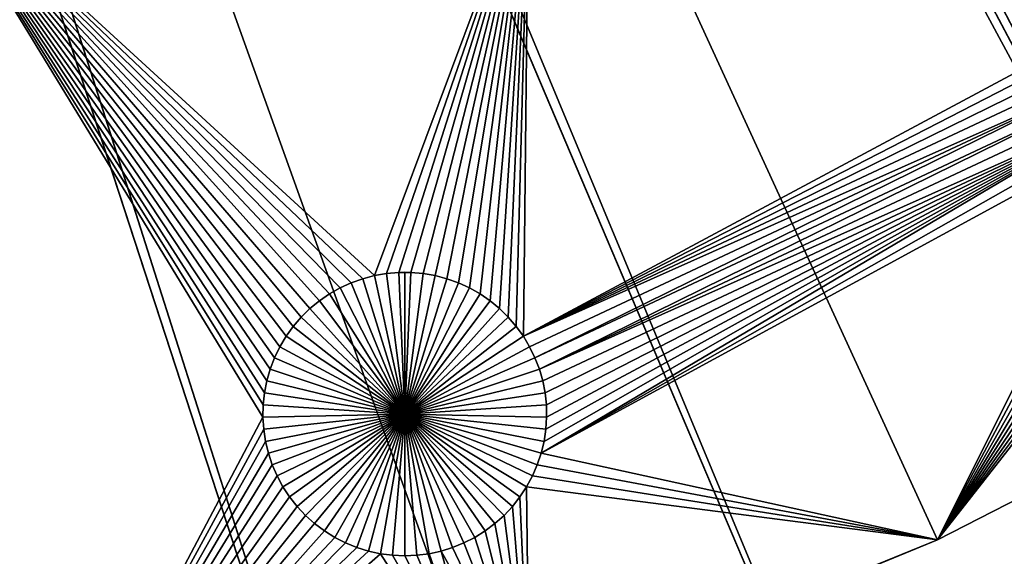
# Model space of a CAD drawing. Extents: x -150 to 150, y -150 to 150.
# Drawn here: x 34 to 57, y -121 to -108 of the extents above; entities that cross this region are included whole.
import ezdxf

# ---------------------------------------------------------------- set-up
doc = ezdxf.new("R2010")
doc.units = 0
doc.header["$MEASUREMENT"] = 0
doc.layers.add('L1', color=7, linetype='Continuous')
doc.layers.add('L2', color=7, linetype='Continuous')

msp = doc.modelspace()

# ---------------------------------------------------------------- linework, layer by layer
at = {"layer": 'L1', "color": 250}
for points in [[(75.08798, -109.1698, 4.3), (84.19478, -102.3107, 4.3), (0, 0, 4.3)], [(44.72179, -124.7245, 4.3), (55.27815, -120.4183, 4.3), (0, 0, 4.3)], [(0, 0, 4.3), (55.27815, -120.4183, 4.3), (65.42526, -115.2206, 4.3)], [(0, 0, 4.3), (65.42526, -115.2206, 4.3), (75.08798, -109.1698, 4.3)], [(0, 0, 4.3), (22.69634, -130.5417, 4.3), (33.83431, -128.1073, 4.3)], [(0, 0, 4.3), (33.83431, -128.1073, 4.3), (44.72179, -124.7245, 4.3)], [(33.83431, -128.1073, 2), (24.94858, -122.3188, 2), (31.47004, -104.5012, 2)], [(45.65876, -104.5012, 2), (42.04031, -114.2029, 2), (31.47004, -104.5012, 2)], [(31.47004, -104.5012, 2), (42.04031, -114.2029, 2), (41.76281, -114.2762, 2)], [(31.47004, -104.5012, 2), (41.76281, -114.2762, 2), (41.49265, -114.3731, 2)], [(41.49265, -114.3731, 2), (41.23181, -114.4928, 2), (31.47004, -104.5012, 2)], [(31.47004, -104.5012, 2), (41.23181, -114.4928, 2), (40.98224, -114.6346, 2)], [(31.47004, -104.5012, 2), (40.98224, -114.6346, 2), (40.74576, -114.7972, 2)], [(39.81718, -115.8773, 2), (31.47004, -104.5012, 2), (39.96424, -115.6309, 2)], [(39.96424, -115.6309, 2), (31.47004, -104.5012, 2), (40.13193, -115.398, 2)], [(40.74576, -114.7972, 2), (40.52415, -114.9796, 2), (31.47004, -104.5012, 2)], [(31.47004, -104.5012, 2), (40.52415, -114.9796, 2), (40.31903, -115.1803, 2)], [(31.47004, -104.5012, 2), (40.31903, -115.1803, 2), (40.13193, -115.398, 2)], [(31.47004, -104.5012, 2), (39.50996, -116.6794, 2), (39.45472, -116.9611, 2)], [(39.81718, -115.8773, 2), (39.69186, -116.1355, 2), (31.47004, -104.5012, 2)], [(31.47004, -104.5012, 2), (39.69186, -116.1355, 2), (39.5892, -116.4036, 2)], [(31.47004, -104.5012, 2), (39.5892, -116.4036, 2), (39.50996, -116.6794, 2)], [(39.45472, -116.9611, 2), (39.4239, -117.2464, 2), (31.47004, -104.5012, 2)], [(31.47004, -104.5012, 2), (39.4239, -117.2464, 2), (39.41773, -117.5333, 2)], [(31.47004, -104.5012, 2), (39.41773, -117.5333, 2), (33.83431, -128.1073, 2)], [(45.65876, -104.5012, 2), (42.32307, -114.1538, 2), (42.04031, -114.2029, 2)], [(42.60901, -114.1291, 2), (42.32307, -114.1538, 2), (45.65876, -104.5012, 2)], [(45.65876, -104.5012, 2), (42.89602, -114.1291, 2), (42.60901, -114.1291, 2)], [(45.65876, -104.5012, 2), (43.18197, -114.1538, 2), (42.89602, -114.1291, 2)], [(43.46473, -114.2029, 2), (43.18197, -114.1538, 2), (45.65876, -104.5012, 2)], [(45.65876, -104.5012, 2), (43.74222, -114.2762, 2), (43.46473, -114.2029, 2)], [(45.65876, -104.5012, 2), (44.01239, -114.3731, 2), (43.74222, -114.2762, 2)], [(44.27322, -114.4928, 2), (44.01239, -114.3731, 2), (45.65876, -104.5012, 2)], [(45.65876, -104.5012, 2), (44.5228, -114.6346, 2), (44.27322, -114.4928, 2)], [(45.65876, -104.5012, 2), (44.75927, -114.7972, 2), (44.5228, -114.6346, 2)], [(44.98089, -114.9796, 2), (44.75927, -114.7972, 2), (45.65876, -104.5012, 2)], [(45.65876, -104.5012, 2), (45.186, -115.1803, 2), (44.98089, -114.9796, 2)], [(45.65876, -104.5012, 2), (45.3731, -115.398, 2), (45.186, -115.1803, 2)], [(45.5408, -115.6309, 2), (45.3731, -115.398, 2), (45.65876, -104.5012, 2)], [(59.16521, -108.3249, 2), (45.5408, -115.6309, 2), (45.65876, -104.5012, 2)], [(59.16521, -108.3249, 2), (45.65876, -104.5012, 2), (59.17139, -108.038, 2)], [(59.18372, -108.6114, 2), (45.5408, -115.6309, 2), (59.16521, -108.3249, 2)], [(59.18372, -108.6114, 2), (59.22679, -108.8951, 2), (45.5408, -115.6309, 2)], [(45.5408, -115.6309, 2), (59.22679, -108.8951, 2), (59.29409, -109.1741, 2)], [(45.5408, -115.6309, 2), (59.29409, -109.1741, 2), (59.38513, -109.4463, 2)], [(59.38513, -109.4463, 2), (45.68785, -115.8773, 2), (45.5408, -115.6309, 2)], [(59.38513, -109.4463, 2), (45.81318, -116.1355, 2), (45.68785, -115.8773, 2)], [(59.49922, -109.7097, 2), (45.81318, -116.1355, 2), (59.38513, -109.4463, 2)], [(59.49922, -109.7097, 2), (45.91584, -116.4036, 2), (45.81318, -116.1355, 2)], [(59.63554, -109.9622, 2), (45.91584, -116.4036, 2), (59.49922, -109.7097, 2)], [(59.79306, -110.2021, 2), (45.91584, -116.4036, 2), (59.63554, -109.9622, 2)], [(59.79306, -110.2021, 2), (45.99508, -116.6794, 2), (45.91584, -116.4036, 2)], [(46.02573, -118.1035, 2), (59.79306, -110.2021, 2), (45.95843, -118.3825, 2)], [(59.79306, -110.2021, 2), (59.97062, -110.4276, 2), (45.95843, -118.3825, 2)], [(46.05031, -116.9611, 2), (45.99508, -116.6794, 2), (59.79306, -110.2021, 2)], [(46.0688, -117.8198, 2), (59.79306, -110.2021, 2), (46.02573, -118.1035, 2)], [(59.79306, -110.2021, 2), (46.08113, -117.2464, 2), (46.05031, -116.9611, 2)], [(46.0688, -117.8198, 2), (46.08731, -117.5333, 2), (59.79306, -110.2021, 2)], [(59.79306, -110.2021, 2), (46.08731, -117.5333, 2), (46.08113, -117.2464, 2)], [(45.95843, -118.3825, 2), (59.97062, -110.4276, 2), (60.16691, -110.637, 2)], [(45.95843, -118.3825, 2), (60.16691, -110.637, 2), (55.27815, -120.4183, 2)], [(55.27815, -120.4183, 2), (60.16691, -110.637, 2), (60.38047, -110.8287, 2)], [(55.27815, -120.4183, 2), (60.38047, -110.8287, 2), (60.60973, -111.0014, 2)], [(55.27815, -120.4183, 2), (60.60973, -111.0014, 2), (60.85298, -111.1537, 2)], [(60.85298, -111.1537, 2), (61.10843, -111.2846, 2), (55.27815, -120.4183, 2)], [(55.27815, -120.4183, 2), (61.10843, -111.2846, 2), (61.37417, -111.393, 2)], [(55.27815, -120.4183, 2), (61.37417, -111.393, 2), (61.64825, -111.4782, 2)], [(61.64825, -111.4782, 2), (61.92864, -111.5394, 2), (55.27815, -120.4183, 2)], [(55.27815, -120.4183, 2), (61.92864, -111.5394, 2), (62.21326, -111.5764, 2)], [(55.27815, -120.4183, 2), (62.21326, -111.5764, 2), (65.42526, -115.2206, 2)], [(41.76281, -114.2762, 2), (41.76281, -114.2762, -3), (41.49265, -114.3731, -3)], [(41.76281, -114.2762, 2), (41.49265, -114.3731, -3), (41.49265, -114.3731, 2)], [(42.75252, -117.4616, -3), (41.49265, -114.3731, -3), (41.76281, -114.2762, -3)], [(42.04031, -114.2029, 2), (42.04031, -114.2029, -3), (41.76281, -114.2762, -3)], [(42.04031, -114.2029, 2), (41.76281, -114.2762, -3), (41.76281, -114.2762, 2)], [(41.76281, -114.2762, -3), (42.04031, -114.2029, -3), (42.75252, -117.4616, -3)], [(42.32307, -114.1538, 2), (42.32307, -114.1538, -3), (42.04031, -114.2029, -3)], [(42.32307, -114.1538, 2), (42.04031, -114.2029, -3), (42.04031, -114.2029, 2)], [(42.75252, -117.4616, -3), (42.04031, -114.2029, -3), (42.32307, -114.1538, -3)], [(42.60901, -114.1291, 2), (42.60901, -114.1291, -3), (42.32307, -114.1538, -3)], [(42.60901, -114.1291, 2), (42.32307, -114.1538, -3), (42.32307, -114.1538, 2)], [(42.75252, -117.4616, -3), (42.32307, -114.1538, -3), (42.60901, -114.1291, -3)], [(42.75252, -114.126, -3), (42.60901, -114.1291, -3), (42.60901, -114.1291, 2)], [(42.89602, -114.1291, 2), (42.75252, -114.126, -3), (42.60901, -114.1291, 2)], [(42.75252, -114.126, -3), (42.75252, -117.4616, -3), (42.60901, -114.1291, -3)], [(42.89602, -114.1291, 2), (42.89602, -114.1291, -3), (42.75252, -114.126, -3)], [(42.75252, -114.126, -3), (42.89602, -114.1291, -3), (42.75252, -117.4616, -3)], [(42.89602, -114.1291, -3), (43.18197, -114.1538, -3), (42.75252, -117.4616, -3)], [(42.75252, -117.4616, -3), (43.18197, -114.1538, -3), (43.46473, -114.2029, -3)], [(42.75252, -117.4616, -3), (43.46473, -114.2029, -3), (43.74222, -114.2762, -3)], [(43.74222, -114.2762, -3), (44.01239, -114.3731, -3), (42.75252, -117.4616, -3)], [(43.18197, -114.1538, 2), (43.18197, -114.1538, -3), (42.89602, -114.1291, -3)], [(43.18197, -114.1538, 2), (42.89602, -114.1291, -3), (42.89602, -114.1291, 2)], [(43.46473, -114.2029, 2), (43.46473, -114.2029, -3), (43.18197, -114.1538, -3)], [(43.46473, -114.2029, 2), (43.18197, -114.1538, -3), (43.18197, -114.1538, 2)], [(43.74222, -114.2762, 2), (43.74222, -114.2762, -3), (43.46473, -114.2029, -3)], [(43.74222, -114.2762, 2), (43.46473, -114.2029, -3), (43.46473, -114.2029, 2)], [(44.01239, -114.3731, 2), (44.01239, -114.3731, -3), (43.74222, -114.2762, -3)], [(44.01239, -114.3731, 2), (43.74222, -114.2762, -3), (43.74222, -114.2762, 2)], [(41.23181, -114.4928, 2), (41.23181, -114.4928, -3), (40.98224, -114.6346, -3)], [(41.23181, -114.4928, 2), (40.98224, -114.6346, -3), (40.98224, -114.6346, 2)], [(40.98224, -114.6346, -3), (41.23181, -114.4928, -3), (42.75252, -117.4616, -3)], [(41.49265, -114.3731, 2), (41.49265, -114.3731, -3), (41.23181, -114.4928, -3)], [(41.49265, -114.3731, 2), (41.23181, -114.4928, -3), (41.23181, -114.4928, 2)], [(42.75252, -117.4616, -3), (41.23181, -114.4928, -3), (41.49265, -114.3731, -3)], [(42.75252, -117.4616, -3), (44.01239, -114.3731, -3), (44.27322, -114.4928, -3)], [(42.75252, -117.4616, -3), (44.27322, -114.4928, -3), (44.5228, -114.6346, -3)], [(44.27322, -114.4928, 2), (44.27322, -114.4928, -3), (44.01239, -114.3731, -3)], [(44.27322, -114.4928, 2), (44.01239, -114.3731, -3), (44.01239, -114.3731, 2)], [(44.5228, -114.6346, 2), (44.5228, -114.6346, -3), (44.27322, -114.4928, -3)], [(44.5228, -114.6346, 2), (44.27322, -114.4928, -3), (44.27322, -114.4928, 2)], [(40.74576, -114.7972, 2), (40.74576, -114.7972, -3), (40.52415, -114.9796, -3)], [(40.74576, -114.7972, 2), (40.52415, -114.9796, -3), (40.52415, -114.9796, 2)], [(42.75252, -117.4616, -3), (40.52415, -114.9796, -3), (40.74576, -114.7972, -3)], [(40.98224, -114.6346, 2), (40.98224, -114.6346, -3), (40.74576, -114.7972, -3)], [(40.98224, -114.6346, 2), (40.74576, -114.7972, -3), (40.74576, -114.7972, 2)], [(42.75252, -117.4616, -3), (40.74576, -114.7972, -3), (40.98224, -114.6346, -3)], [(44.5228, -114.6346, -3), (44.75927, -114.7972, -3), (42.75252, -117.4616, -3)], [(42.75252, -117.4616, -3), (44.75927, -114.7972, -3), (44.98089, -114.9796, -3)], [(44.75927, -114.7972, 2), (44.75927, -114.7972, -3), (44.5228, -114.6346, -3)], [(44.75927, -114.7972, 2), (44.5228, -114.6346, -3), (44.5228, -114.6346, 2)], [(44.98089, -114.9796, 2), (44.98089, -114.9796, -3), (44.75927, -114.7972, -3)], [(44.98089, -114.9796, 2), (44.75927, -114.7972, -3), (44.75927, -114.7972, 2)], [(40.52415, -114.9796, 2), (40.52415, -114.9796, -3), (40.31903, -115.1803, -3)], [(40.52415, -114.9796, 2), (40.31903, -115.1803, -3), (40.31903, -115.1803, 2)], [(40.31903, -115.1803, -3), (40.52415, -114.9796, -3), (42.75252, -117.4616, -3)], [(42.75252, -117.4616, -3), (44.98089, -114.9796, -3), (45.186, -115.1803, -3)], [(45.186, -115.1803, 2), (45.186, -115.1803, -3), (44.98089, -114.9796, -3)], [(45.186, -115.1803, 2), (44.98089, -114.9796, -3), (44.98089, -114.9796, 2)], [(40.31903, -115.1803, 2), (40.31903, -115.1803, -3), (40.13193, -115.398, -3)], [(40.31903, -115.1803, 2), (40.13193, -115.398, -3), (40.13193, -115.398, 2)], [(42.75252, -117.4616, -3), (40.13193, -115.398, -3), (40.31903, -115.1803, -3)], [(45.186, -115.1803, -3), (45.3731, -115.398, -3), (42.75252, -117.4616, -3)], [(45.3731, -115.398, 2), (45.3731, -115.398, -3), (45.186, -115.1803, -3)], [(45.3731, -115.398, 2), (45.186, -115.1803, -3), (45.186, -115.1803, 2)], [(55.27815, -120.4183, 4.3), (65.42526, -115.2206, 2), (65.42526, -115.2206, 4.3)], [(55.27815, -120.4183, 4.3), (55.27815, -120.4183, 2), (65.42526, -115.2206, 2)], [(40.13193, -115.398, 2), (40.13193, -115.398, -3), (39.96424, -115.6309, -3)], [(40.13193, -115.398, 2), (39.96424, -115.6309, -3), (39.96424, -115.6309, 2)], [(42.75252, -117.4616, -3), (39.96424, -115.6309, -3), (40.13193, -115.398, -3)], [(42.75252, -117.4616, -3), (45.3731, -115.398, -3), (45.5408, -115.6309, -3)], [(45.5408, -115.6309, 2), (45.5408, -115.6309, -3), (45.3731, -115.398, -3)], [(45.5408, -115.6309, 2), (45.3731, -115.398, -3), (45.3731, -115.398, 2)], [(39.96424, -115.6309, 2), (39.96424, -115.6309, -3), (39.81718, -115.8773, -3)], [(39.96424, -115.6309, 2), (39.81718, -115.8773, -3), (39.81718, -115.8773, 2)], [(39.81718, -115.8773, -3), (39.96424, -115.6309, -3), (42.75252, -117.4616, -3)], [(42.75252, -117.4616, -3), (45.5408, -115.6309, -3), (45.68785, -115.8773, -3)], [(45.68785, -115.8773, 2), (45.68785, -115.8773, -3), (45.5408, -115.6309, -3)], [(45.68785, -115.8773, 2), (45.5408, -115.6309, -3), (45.5408, -115.6309, 2)], [(39.81718, -115.8773, 2), (39.81718, -115.8773, -3), (39.69186, -116.1355, -3)], [(39.81718, -115.8773, 2), (39.69186, -116.1355, -3), (39.69186, -116.1355, 2)], [(42.75252, -117.4616, -3), (39.69186, -116.1355, -3), (39.81718, -115.8773, -3)], [(45.68785, -115.8773, -3), (45.81318, -116.1355, -3), (42.75252, -117.4616, -3)], [(45.81318, -116.1355, 2), (45.81318, -116.1355, -3), (45.68785, -115.8773, -3)], [(45.81318, -116.1355, 2), (45.68785, -115.8773, -3), (45.68785, -115.8773, 2)], [(39.69186, -116.1355, 2), (39.69186, -116.1355, -3), (39.5892, -116.4036, -3)], [(39.69186, -116.1355, 2), (39.5892, -116.4036, -3), (39.5892, -116.4036, 2)], [(42.75252, -117.4616, -3), (39.5892, -116.4036, -3), (39.69186, -116.1355, -3)], [(42.75252, -117.4616, -3), (45.81318, -116.1355, -3), (45.91584, -116.4036, -3)], [(45.91584, -116.4036, 2), (45.91584, -116.4036, -3), (45.81318, -116.1355, -3)], [(45.91584, -116.4036, 2), (45.81318, -116.1355, -3), (45.81318, -116.1355, 2)], [(39.5892, -116.4036, 2), (39.5892, -116.4036, -3), (39.50996, -116.6794, -3)], [(39.5892, -116.4036, 2), (39.50996, -116.6794, -3), (39.50996, -116.6794, 2)], [(39.50996, -116.6794, -3), (39.5892, -116.4036, -3), (42.75252, -117.4616, -3)], [(42.75252, -117.4616, -3), (45.91584, -116.4036, -3), (45.99508, -116.6794, -3)], [(45.99508, -116.6794, 2), (45.99508, -116.6794, -3), (45.91584, -116.4036, -3)], [(45.99508, -116.6794, 2), (45.91584, -116.4036, -3), (45.91584, -116.4036, 2)], [(39.50996, -116.6794, 2), (39.50996, -116.6794, -3), (39.45472, -116.9611, -3)], [(39.50996, -116.6794, 2), (39.45472, -116.9611, -3), (39.45472, -116.9611, 2)], [(42.75252, -117.4616, -3), (39.45472, -116.9611, -3), (39.50996, -116.6794, -3)], [(45.99508, -116.6794, -3), (46.05031, -116.9611, -3), (42.75252, -117.4616, -3)], [(46.05031, -116.9611, 2), (46.05031, -116.9611, -3), (45.99508, -116.6794, -3)], [(46.05031, -116.9611, 2), (45.99508, -116.6794, -3), (45.99508, -116.6794, 2)], [(39.45472, -116.9611, 2), (39.45472, -116.9611, -3), (39.4239, -117.2464, -3)], [(39.45472, -116.9611, 2), (39.4239, -117.2464, -3), (39.4239, -117.2464, 2)], [(42.75252, -117.4616, -3), (39.4239, -117.2464, -3), (39.45472, -116.9611, -3)], [(42.75252, -117.4616, -3), (46.05031, -116.9611, -3), (46.08113, -117.2464, -3)], [(46.08113, -117.2464, 2), (46.08113, -117.2464, -3), (46.05031, -116.9611, -3)], [(46.08113, -117.2464, 2), (46.05031, -116.9611, -3), (46.05031, -116.9611, 2)], [(39.4239, -117.2464, 2), (39.4239, -117.2464, -3), (39.41773, -117.5333, -3)], [(39.4239, -117.2464, 2), (39.41773, -117.5333, -3), (39.41773, -117.5333, 2)], [(39.41773, -117.5333, -3), (39.4239, -117.2464, -3), (42.75252, -117.4616, -3)], [(42.75252, -117.4616, -3), (46.08113, -117.2464, -3), (46.08731, -117.5333, -3)], [(46.08731, -117.5333, 2), (46.08731, -117.5333, -3), (46.08113, -117.2464, -3)], [(46.08731, -117.5333, 2), (46.08113, -117.2464, -3), (46.08113, -117.2464, 2)], [(33.83431, -128.1073, 2), (39.41773, -117.5333, 2), (39.43624, -117.8198, 2)], [(42.75252, -117.4616, -3), (39.43624, -117.8198, -3), (39.41773, -117.5333, -3)], [(39.41773, -117.5333, 2), (39.41773, -117.5333, -3), (39.43624, -117.8198, -3)], [(39.41773, -117.5333, 2), (39.43624, -117.8198, -3), (39.43624, -117.8198, 2)], [(42.75252, -117.4616, -3), (39.47931, -118.1035, -3), (39.43624, -117.8198, -3)], [(39.54661, -118.3825, -3), (39.47931, -118.1035, -3), (42.75252, -117.4616, -3)], [(42.75252, -117.4616, -3), (39.63764, -118.6547, -3), (39.54661, -118.3825, -3)], [(42.75252, -117.4616, -3), (39.75174, -118.9181, -3), (39.63764, -118.6547, -3)], [(39.88806, -119.1706, -3), (39.75174, -118.9181, -3), (42.75252, -117.4616, -3)], [(42.75252, -117.4616, -3), (40.04558, -119.4105, -3), (39.88806, -119.1706, -3)], [(42.75252, -117.4616, -3), (40.22314, -119.636, -3), (40.04558, -119.4105, -3)], [(40.41943, -119.8454, -3), (40.22314, -119.636, -3), (42.75252, -117.4616, -3)], [(42.75252, -117.4616, -3), (40.63299, -120.0372, -3), (40.41943, -119.8454, -3)], [(42.75252, -117.4616, -3), (40.86225, -120.2098, -3), (40.63299, -120.0372, -3)], [(41.1055, -120.3621, -3), (40.86225, -120.2098, -3), (42.75252, -117.4616, -3)], [(42.75252, -117.4616, -3), (41.36094, -120.493, -3), (41.1055, -120.3621, -3)], [(42.75252, -117.4616, -3), (41.62669, -120.6014, -3), (41.36094, -120.493, -3)], [(41.90077, -120.6866, -3), (41.62669, -120.6014, -3), (42.75252, -117.4616, -3)], [(42.75252, -117.4616, -3), (42.18116, -120.7478, -3), (41.90077, -120.6866, -3)], [(42.75252, -117.4616, -3), (42.46578, -120.7848, -3), (42.18116, -120.7478, -3)], [(42.75252, -120.7971, -3), (42.46578, -120.7848, -3), (42.75252, -117.4616, -3)], [(43.60427, -120.6866, -3), (43.32388, -120.7478, -3), (42.75252, -117.4616, -3)], [(42.75252, -117.4616, -3), (43.32388, -120.7478, -3), (43.03926, -120.7848, -3)], [(42.75252, -117.4616, -3), (43.03926, -120.7848, -3), (42.75252, -120.7971, -3)], [(44.39954, -120.3621, -3), (44.14409, -120.493, -3), (42.75252, -117.4616, -3)], [(42.75252, -117.4616, -3), (44.14409, -120.493, -3), (43.87835, -120.6014, -3)], [(42.75252, -117.4616, -3), (43.87835, -120.6014, -3), (43.60427, -120.6866, -3)], [(45.08561, -119.8454, -3), (44.87204, -120.0372, -3), (42.75252, -117.4616, -3)], [(42.75252, -117.4616, -3), (44.87204, -120.0372, -3), (44.64279, -120.2098, -3)], [(42.75252, -117.4616, -3), (44.64279, -120.2098, -3), (44.39954, -120.3621, -3)], [(45.61698, -119.1706, -3), (45.45946, -119.4105, -3), (42.75252, -117.4616, -3)], [(42.75252, -117.4616, -3), (45.45946, -119.4105, -3), (45.28189, -119.636, -3)], [(42.75252, -117.4616, -3), (45.28189, -119.636, -3), (45.08561, -119.8454, -3)], [(45.95843, -118.3825, -3), (45.86739, -118.6547, -3), (42.75252, -117.4616, -3)], [(42.75252, -117.4616, -3), (45.86739, -118.6547, -3), (45.75329, -118.9181, -3)], [(42.75252, -117.4616, -3), (45.75329, -118.9181, -3), (45.61698, -119.1706, -3)], [(46.08731, -117.5333, -3), (46.0688, -117.8198, -3), (42.75252, -117.4616, -3)], [(42.75252, -117.4616, -3), (46.0688, -117.8198, -3), (46.02573, -118.1035, -3)], [(42.75252, -117.4616, -3), (46.02573, -118.1035, -3), (45.95843, -118.3825, -3)], [(46.0688, -117.8198, 2), (46.0688, -117.8198, -3), (46.08731, -117.5333, -3)], [(46.0688, -117.8198, 2), (46.08731, -117.5333, -3), (46.08731, -117.5333, 2)], [(33.83431, -128.1073, 2), (39.43624, -117.8198, 2), (39.47931, -118.1035, 2)], [(39.43624, -117.8198, 2), (39.43624, -117.8198, -3), (39.47931, -118.1035, -3)], [(39.43624, -117.8198, 2), (39.47931, -118.1035, -3), (39.47931, -118.1035, 2)], [(46.02573, -118.1035, 2), (46.02573, -118.1035, -3), (46.0688, -117.8198, -3)], [(46.02573, -118.1035, 2), (46.0688, -117.8198, -3), (46.0688, -117.8198, 2)], [(39.47931, -118.1035, 2), (39.54661, -118.3825, 2), (33.83431, -128.1073, 2)], [(39.47931, -118.1035, 2), (39.47931, -118.1035, -3), (39.54661, -118.3825, -3)], [(39.47931, -118.1035, 2), (39.54661, -118.3825, -3), (39.54661, -118.3825, 2)], [(45.95843, -118.3825, 2), (45.95843, -118.3825, -3), (46.02573, -118.1035, -3)], [(45.95843, -118.3825, 2), (46.02573, -118.1035, -3), (46.02573, -118.1035, 2)], [(39.54661, -118.3825, 2), (39.63764, -118.6547, 2), (33.83431, -128.1073, 2)], [(39.54661, -118.3825, 2), (39.54661, -118.3825, -3), (39.63764, -118.6547, -3)], [(39.54661, -118.3825, 2), (39.63764, -118.6547, -3), (39.63764, -118.6547, 2)], [(45.86739, -118.6547, 2), (45.95843, -118.3825, 2), (55.27815, -120.4183, 2)], [(45.86739, -118.6547, 2), (45.86739, -118.6547, -3), (45.95843, -118.3825, -3)], [(45.86739, -118.6547, 2), (45.95843, -118.3825, -3), (45.95843, -118.3825, 2)], [(33.83431, -128.1073, 2), (39.63764, -118.6547, 2), (39.75174, -118.9181, 2)], [(39.63764, -118.6547, 2), (39.63764, -118.6547, -3), (39.75174, -118.9181, -3)], [(39.63764, -118.6547, 2), (39.75174, -118.9181, -3), (39.75174, -118.9181, 2)], [(55.27815, -120.4183, 2), (45.75329, -118.9181, 2), (45.86739, -118.6547, 2)], [(45.75329, -118.9181, 2), (45.75329, -118.9181, -3), (45.86739, -118.6547, -3)], [(45.75329, -118.9181, 2), (45.86739, -118.6547, -3), (45.86739, -118.6547, 2)], [(33.83431, -128.1073, 2), (39.75174, -118.9181, 2), (39.88806, -119.1706, 2)], [(39.75174, -118.9181, 2), (39.75174, -118.9181, -3), (39.88806, -119.1706, -3)], [(39.75174, -118.9181, 2), (39.88806, -119.1706, -3), (39.88806, -119.1706, 2)], [(55.27815, -120.4183, 2), (45.61698, -119.1706, 2), (45.75329, -118.9181, 2)], [(45.61698, -119.1706, 2), (45.61698, -119.1706, -3), (45.75329, -118.9181, -3)], [(45.61698, -119.1706, 2), (45.75329, -118.9181, -3), (45.75329, -118.9181, 2)], [(40.04558, -119.4105, 2), (33.83431, -128.1073, 2), (39.88806, -119.1706, 2)], [(39.88806, -119.1706, 2), (39.88806, -119.1706, -3), (40.04558, -119.4105, -3)], [(39.88806, -119.1706, 2), (40.04558, -119.4105, -3), (40.04558, -119.4105, 2)], [(45.67375, -124.3791, 2), (45.45946, -119.4105, 2), (45.61698, -119.1706, 2)], [(45.45946, -119.4105, 2), (45.45946, -119.4105, -3), (45.61698, -119.1706, -3)], [(45.45946, -119.4105, 2), (45.61698, -119.1706, -3), (45.61698, -119.1706, 2)], [(45.67375, -124.3791, 2), (45.61698, -119.1706, 2), (55.27815, -120.4183, 2)], [(40.22314, -119.636, 2), (33.83431, -128.1073, 2), (40.04558, -119.4105, 2)], [(40.04558, -119.4105, 2), (40.04558, -119.4105, -3), (40.22314, -119.636, -3)], [(40.04558, -119.4105, 2), (40.22314, -119.636, -3), (40.22314, -119.636, 2)], [(45.28189, -119.636, 2), (45.45946, -119.4105, 2), (45.67375, -124.3791, 2)], [(45.28189, -119.636, 2), (45.28189, -119.636, -3), (45.45946, -119.4105, -3)], [(45.28189, -119.636, 2), (45.45946, -119.4105, -3), (45.45946, -119.4105, 2)], [(40.22314, -119.636, 2), (40.41943, -119.8454, 2), (33.83431, -128.1073, 2)], [(40.22314, -119.636, 2), (40.22314, -119.636, -3), (40.41943, -119.8454, -3)], [(40.22314, -119.636, 2), (40.41943, -119.8454, -3), (40.41943, -119.8454, 2)], [(45.08561, -119.8454, 2), (45.28189, -119.636, 2), (45.67375, -124.3791, 2)], [(45.08561, -119.8454, 2), (45.08561, -119.8454, -3), (45.28189, -119.636, -3)], [(45.08561, -119.8454, 2), (45.28189, -119.636, -3), (45.28189, -119.636, 2)], [(33.83431, -128.1073, 2), (40.41943, -119.8454, 2), (40.63299, -120.0372, 2)], [(40.41943, -119.8454, 2), (40.41943, -119.8454, -3), (40.63299, -120.0372, -3)], [(40.41943, -119.8454, 2), (40.63299, -120.0372, -3), (40.63299, -120.0372, 2)], [(45.67375, -124.3791, 2), (44.87204, -120.0372, 2), (45.08561, -119.8454, 2)], [(44.87204, -120.0372, 2), (44.87204, -120.0372, -3), (45.08561, -119.8454, -3)], [(44.87204, -120.0372, 2), (45.08561, -119.8454, -3), (45.08561, -119.8454, 2)], [(33.83431, -128.1073, 2), (40.63299, -120.0372, 2), (40.86225, -120.2098, 2)], [(40.63299, -120.0372, 2), (40.63299, -120.0372, -3), (40.86225, -120.2098, -3)], [(40.63299, -120.0372, 2), (40.86225, -120.2098, -3), (40.86225, -120.2098, 2)], [(45.67375, -124.3791, 2), (44.64279, -120.2098, 2), (44.87204, -120.0372, 2)], [(44.64279, -120.2098, 2), (44.64279, -120.2098, -3), (44.87204, -120.0372, -3)], [(44.64279, -120.2098, 2), (44.87204, -120.0372, -3), (44.87204, -120.0372, 2)], [(40.86225, -120.2098, 2), (41.1055, -120.3621, 2), (33.83431, -128.1073, 2)], [(33.83431, -128.1073, 2), (41.1055, -120.3621, 2), (41.36094, -120.493, 2)], [(40.86225, -120.2098, 2), (40.86225, -120.2098, -3), (41.1055, -120.3621, -3)], [(40.86225, -120.2098, 2), (41.1055, -120.3621, -3), (41.1055, -120.3621, 2)], [(41.1055, -120.3621, 2), (41.1055, -120.3621, -3), (41.36094, -120.493, -3)], [(41.1055, -120.3621, 2), (41.36094, -120.493, -3), (41.36094, -120.493, 2)], [(44.14409, -120.493, 2), (44.39954, -120.3621, 2), (45.67375, -124.3791, 2)], [(44.14409, -120.493, 2), (44.14409, -120.493, -3), (44.39954, -120.3621, -3)], [(44.14409, -120.493, 2), (44.39954, -120.3621, -3), (44.39954, -120.3621, 2)], [(44.39954, -120.3621, 2), (44.64279, -120.2098, 2), (45.67375, -124.3791, 2)], [(44.39954, -120.3621, 2), (44.39954, -120.3621, -3), (44.64279, -120.2098, -3)], [(44.39954, -120.3621, 2), (44.64279, -120.2098, -3), (44.64279, -120.2098, 2)], [(33.83431, -128.1073, 2), (41.36094, -120.493, 2), (41.62669, -120.6014, 2)], [(41.36094, -120.493, 2), (41.36094, -120.493, -3), (41.62669, -120.6014, -3)], [(41.36094, -120.493, 2), (41.62669, -120.6014, -3), (41.62669, -120.6014, 2)], [(45.67375, -124.3791, 2), (43.87835, -120.6014, 2), (44.14409, -120.493, 2)], [(43.87835, -120.6014, 2), (43.87835, -120.6014, -3), (44.14409, -120.493, -3)], [(43.87835, -120.6014, 2), (44.14409, -120.493, -3), (44.14409, -120.493, 2)], [(44.72179, -124.7245, 4.3), (45.67375, -124.3791, 2), (55.27815, -120.4183, 4.3)], [(55.27815, -120.4183, 4.3), (45.67375, -124.3791, 2), (55.27815, -120.4183, 2)], [(41.62669, -120.6014, 2), (41.90077, -120.6866, 2), (33.83431, -128.1073, 2)], [(33.83431, -128.1073, 2), (41.90077, -120.6866, 2), (42.18116, -120.7478, 2)], [(33.83431, -128.1073, 2), (42.18116, -120.7478, 2), (44.72179, -124.7245, 2)], [(41.62669, -120.6014, 2), (41.62669, -120.6014, -3), (41.90077, -120.6866, -3)], [(41.62669, -120.6014, 2), (41.90077, -120.6866, -3), (41.90077, -120.6866, 2)], [(41.90077, -120.6866, 2), (41.90077, -120.6866, -3), (42.18116, -120.7478, -3)], [(41.90077, -120.6866, 2), (42.18116, -120.7478, -3), (42.18116, -120.7478, 2)], [(44.72179, -124.7245, 2), (42.18116, -120.7478, 2), (42.46578, -120.7848, 2)], [(42.18116, -120.7478, 2), (42.18116, -120.7478, -3), (42.46578, -120.7848, -3)], [(42.18116, -120.7478, 2), (42.46578, -120.7848, -3), (42.46578, -120.7848, 2)], [(44.72179, -124.7245, 2), (42.46578, -120.7848, 2), (42.75252, -120.7971, 2)], [(42.46578, -120.7848, 2), (42.46578, -120.7848, -3), (42.75252, -120.7971, -3)], [(42.46578, -120.7848, 2), (42.75252, -120.7971, -3), (42.75252, -120.7971, 2)], [(42.75252, -120.7971, 2), (43.03926, -120.7848, 2), (44.72179, -124.7245, 2)], [(42.75252, -120.7971, 2), (42.75252, -120.7971, -3), (43.03926, -120.7848, -3)], [(42.75252, -120.7971, 2), (43.03926, -120.7848, -3), (43.03926, -120.7848, 2)], [(43.03926, -120.7848, 2), (43.32388, -120.7478, 2), (44.72179, -124.7245, 2)], [(43.03926, -120.7848, 2), (43.03926, -120.7848, -3), (43.32388, -120.7478, -3)], [(43.03926, -120.7848, 2), (43.32388, -120.7478, -3), (43.32388, -120.7478, 2)], [(44.72179, -124.7245, 2), (43.32388, -120.7478, 2), (43.60427, -120.6866, 2)], [(43.32388, -120.7478, 2), (43.32388, -120.7478, -3), (43.60427, -120.6866, -3)], [(43.32388, -120.7478, 2), (43.60427, -120.6866, -3), (43.60427, -120.6866, 2)], [(45.67375, -124.3791, 2), (43.60427, -120.6866, 2), (43.87835, -120.6014, 2)], [(43.60427, -120.6866, 2), (43.60427, -120.6866, -3), (43.87835, -120.6014, -3)], [(43.60427, -120.6866, 2), (43.87835, -120.6014, -3), (43.87835, -120.6014, 2)], [(44.72179, -124.7245, 2), (43.60427, -120.6866, 2), (45.67375, -124.3791, 2)]]:
    msp.add_3dface(points, dxfattribs=at)
at = {"layer": 'L2', "color": 250}
for points in [[(101.4377, -110.665), (7.334367, -8.727374), (8.057463, -8.06457)], [(101.4377, -110.665), (8.057463, -8.06457), (110.5755, -101.5353)], [(101.4377, -110.665, 15.5), (8.248689, -8.255964, 15.5), (7.508431, -8.934499, 15.5)], [(110.5755, -101.5353, 15.5), (8.248689, -8.255964, 15.5), (101.4377, -110.665, 15.5)], [(91.54894, -118.9754), (6.556969, -9.325565), (7.334367, -8.727374)], [(91.54894, -118.9754), (7.334367, -8.727374), (101.4377, -110.665)], [(91.54894, -118.9754, 15.5), (7.508431, -8.934499, 15.5), (6.712584, -9.546886, 15.5)], [(101.4377, -110.665, 15.5), (7.508431, -8.934499, 15.5), (91.54894, -118.9754, 15.5)], [(80.98234, -126.405), (5.731026, -9.854711), (6.556969, -9.325565)], [(80.98234, -126.405), (6.556969, -9.325565), (91.54894, -118.9754)], [(6.712584, -9.546886, 15.5), (5.867039, -10.08859, 15.5), (69.81618, -132.8987, 15.5)], [(91.54894, -118.9754, 15.5), (6.712584, -9.546886, 15.5), (80.98234, -126.405, 15.5)], [(80.98234, -126.405, 15.5), (6.712584, -9.546886, 15.5), (69.81618, -132.8987, 15.5)], [(69.81618, -132.8987), (4.862652, -10.3109), (5.731026, -9.854711)], [(69.81618, -132.8987), (5.731026, -9.854711), (80.98234, -126.405)], [(69.81618, -132.8987, 15.5), (5.867039, -10.08859, 15.5), (4.978057, -10.5556, 15.5)], [(3.958278, -10.69075), (4.862652, -10.3109), (69.81618, -132.8987)], [(58.13313, -138.4084, 15.5), (4.978057, -10.5556, 15.5), (4.052218, -10.94447, 15.5)], [(69.81618, -132.8987, 15.5), (4.978057, -10.5556, 15.5), (58.13313, -138.4084, 15.5)], [(46.01968, -142.8935), (3.024597, -10.99144), (3.958278, -10.69075)], [(46.01968, -142.8935), (3.958278, -10.69075), (58.13313, -138.4084)], [(58.13313, -138.4084), (3.958278, -10.69075), (69.81618, -132.8987)], [(33.56551, -146.3206), (3.024597, -10.99144), (46.01968, -142.8935)], [(46.01968, -142.8935, 15.5), (4.052218, -10.94447, 15.5), (3.096379, -11.2523, 15.5)], [(58.13313, -138.4084, 15.5), (4.052218, -10.94447, 15.5), (46.01968, -142.8935, 15.5)], [(46.01968, -142.8935, 15.5), (3.096379, -11.2523, 15.5), (33.56551, -146.3206, 15.5)]]:
    msp.add_3dface(points, dxfattribs=at)

doc.saveas('drawing.dxf')
